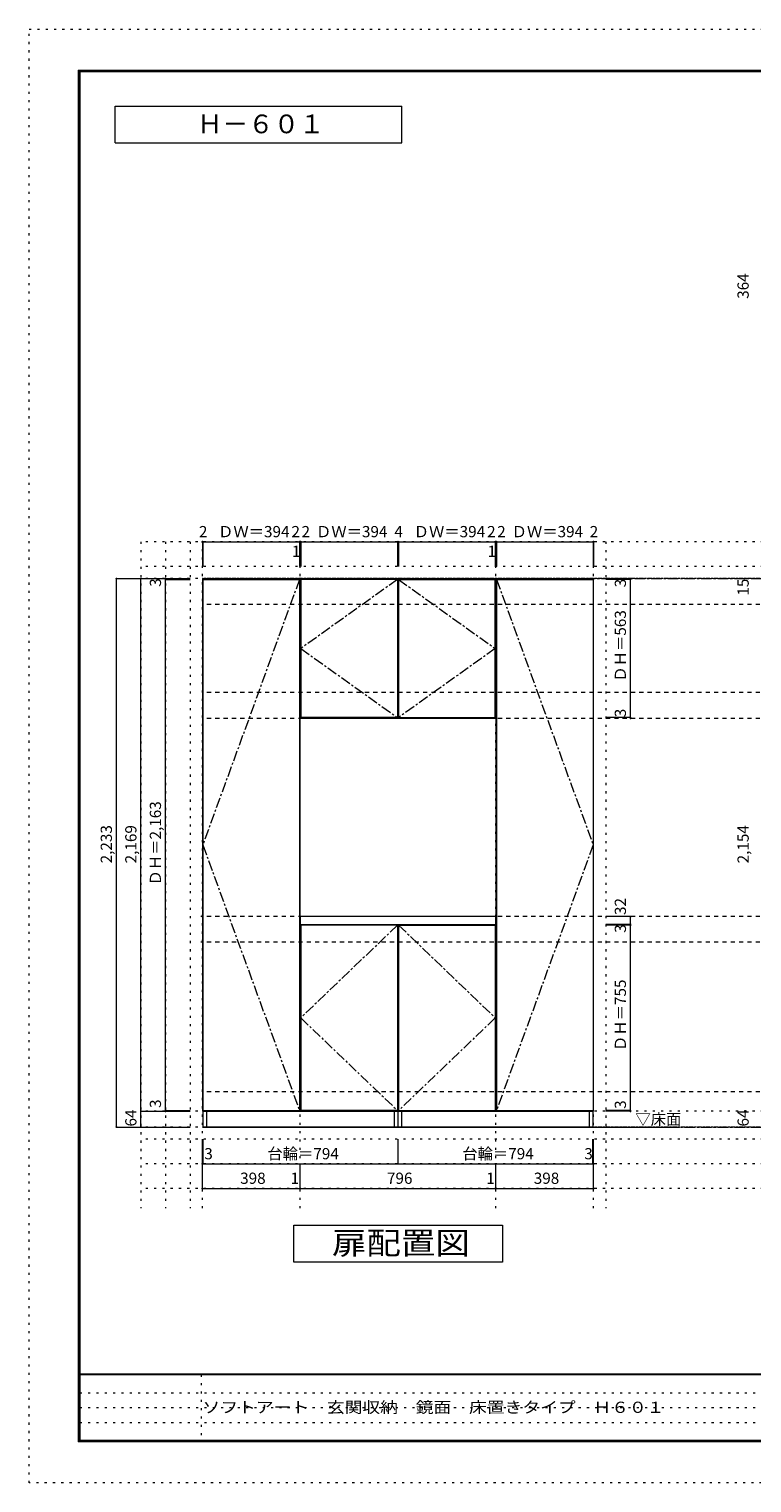
# Model space of a CAD drawing. Units: millimetres. Extents: x -4093 to 4107, y -2970 to 2950.
# Drawn here: x -4093 to -1149, y -2970 to 2950 of the extents above; entities that cross this region are included whole.
import ezdxf

# ---------------------------------------------------------------- set-up
doc = ezdxf.new("R2010")
doc.units = ezdxf.units.MM
doc.header["$LTSCALE"] = 20
for name, pattern in [('JWW_CENTER1', [3.386667, 2.116667, -0.423333, 0.423333, -0.423333]), ('JWW_DASHED2', [1.693333, 0.846667, -0.846667]), ('JWW_HOJO', [1.693333, -1.27, 0.423333])]:
    doc.linetypes.add(name, pattern=pattern)
for name, color, linetype in [('0-0_補助線', 7, 'Continuous'), ('0-1_本体', 7, 'Continuous'), ('0-2_扉', 7, 'Continuous'), ('0-3_扉仕上', 7, 'Continuous'), ('0-4_棚', 7, 'Continuous'), ('0-A_文字', 7, 'Continuous'), ('0-B_寸法', 7, 'Continuous'), ('F-0_補助線', 7, 'Continuous'), ('F-A_文字', 7, 'Continuous'), ('枠', 7, 'Continuous')]:
    doc.layers.add(name, color=color, linetype=linetype)
doc.styles.add('ＭＳ ゴシック', font='txt', dxfattribs={"height": 1})

msp = doc.modelspace()

# ---------------------------------------------------------------- linework, layer by layer
at = {"layer": '0-0_補助線', "color": 120, "linetype": 'JWW_HOJO', "lineweight": 5}
for p, q in [((3434.5, 862.3), (-3637.5, 862.3)), ((-3637.5, 862.3), (-3637.5, -1851.2)), ((-3537.5, 862.3), (-3537.5, -1851.2)), ((-3437.5, 862.3), (-3437.5, -1851.2)), ((-1743.5, 862.3), (-1743.5, -1851.2)), ((3434.5, 762.3), (-3637.5, 762.3)), ((3434.5, -1570.7), (-3637.5, -1570.7)), ((3434.5, -1670.7), (-3637.5, -1670.7)), ((3434.5, -1770.7), (-3637.5, -1770.7))]:
    msp.add_line(p, q, dxfattribs=at)
at = {"layer": '0-0_補助線', "color": 7, "linetype": 'JWW_HOJO', "lineweight": 9}
for p, q in [((-3387.5, -1851.2), (-3387.5, 862.3)), ((-2989.5, -1851.2), (-2989.5, 862.3)), ((-2988.5, -1851.2), (-2988.5, 862.3)), ((-2192.5, -1851.2), (-2192.5, 862.3)), ((-2191.5, -1851.2), (-2191.5, 862.3)), ((-1793.5, -1851.2), (-1793.5, 862.3)), ((3434.5, -1456.7), (-3637.5, -1456.7))]:
    msp.add_line(p, q, dxfattribs=at)
at = {"layer": '0-1_本体', "color": 7, "linetype": 'Continuous', "lineweight": 9}
for p, q in [((-3387.5, 712.3), (-2989.5, 712.3)), ((-3387.5, 712.3), (-3387.5, -1456.7)), ((-2989.5, -1456.7), (-2989.5, 712.3)), ((-2988.5, 712.3), (-2192.5, 712.3)), ((-2988.5, 143.3), (-2988.5, 712.3)), ((-2192.5, 712.3), (-2192.5, 143.3)), ((-2191.5, 712.3), (-1793.5, 712.3)), ((-2191.5, 712.3), (-2191.5, -1456.7)), ((-1793.5, -1456.7), (-1793.5, 712.3)), ((-2192.5, 143.3), (-2988.5, 143.3)), ((-2988.5, -695.7), (-2988.5, -1456.7)), ((-2192.5, -1456.7), (-2192.5, -695.7)), ((-3387.5, -1456.7), (-2989.5, -1456.7)), ((-2988.5, -1456.7), (-2192.5, -1456.7)), ((-2191.5, -1456.7), (-1793.5, -1456.7))]:
    msp.add_line(p, q, dxfattribs=at)
at = {"layer": '0-2_扉', "color": 92, "linetype": 'Continuous', "lineweight": 13}
for p, q in [((-3385.5, 709.3), (-3385.5, -1453.7)), ((-3385.5, 709.3), (-2991.5, 709.3)), ((-2991.5, 709.3), (-2991.5, -1453.7)), ((-2592.5, 709.3), (-2986.5, 709.3)), ((-2986.5, 709.3), (-2986.5, 146.3)), ((-2592.5, 709.3), (-2592.5, 146.3)), ((-2588.5, 709.3), (-2588.5, 146.3)), ((-2588.5, 709.3), (-2194.5, 709.3)), ((-2194.5, 146.3), (-2194.5, 709.3)), ((-2189.5, 709.3), (-2189.5, -1453.7)), ((-2189.5, 709.3), (-1795.5, 709.3)), ((-1795.5, 709.3), (-1795.5, -1453.7)), ((-2592.5, 146.3), (-2986.5, 146.3)), ((-2588.5, 146.3), (-2194.5, 146.3)), ((-2986.5, -698.7), (-2986.5, -1453.7)), ((-2592.5, -698.7), (-2986.5, -698.7)), ((-2592.5, -698.7), (-2592.5, -1453.7)), ((-2588.5, -698.7), (-2588.5, -1453.7)), ((-2588.5, -698.7), (-2194.5, -698.7)), ((-2194.5, -698.7), (-2194.5, -1453.7)), ((-3385.5, -1453.7), (-2991.5, -1453.7)), ((-2592.5, -1453.7), (-2986.5, -1453.7)), ((-2588.5, -1453.7), (-2194.5, -1453.7)), ((-2189.5, -1453.7), (-1795.5, -1453.7))]:
    msp.add_line(p, q, dxfattribs=at)
at = {"layer": '0-3_扉仕上', "color": 7, "linetype": 'JWW_CENTER1', "lineweight": 9}
for p, q in [((-2991.5, 709.3), (-3385.5, -372.2)), ((-2592.5, 709.3), (-2986.5, 427.8)), ((-2588.5, 709.3), (-2194.5, 427.8)), ((-2189.5, 709.3), (-1795.5, -372.2)), ((-2986.5, 427.8), (-2592.5, 146.3)), ((-2194.5, 427.8), (-2588.5, 146.3)), ((-3385.5, -372.2), (-2991.5, -1453.7)), ((-1795.5, -372.2), (-2189.5, -1453.7)), ((-2592.5, -698.7), (-2986.5, -1076.2)), ((-2588.5, -698.7), (-2194.5, -1076.2)), ((-2986.5, -1076.2), (-2592.5, -1453.7)), ((-2194.5, -1076.2), (-2588.5, -1453.7))]:
    msp.add_line(p, q, dxfattribs=at)
at = {"layer": '0-3_扉仕上', "color": 7, "linetype": 'Continuous', "lineweight": 9}
msp.add_line((-3387.5, -1520.7), (-1443.5, -1520.7), dxfattribs=at)
at = {"layer": '0-4_棚', "color": 92, "linetype": 'Continuous', "lineweight": 13}
for p, q in [((-2989.5, -663.7), (-2989.5, -695.7)), ((-2191.5, -663.7), (-2989.5, -663.7)), ((-2989.5, -695.7), (-2191.5, -695.7)), ((-2191.5, -695.7), (-2191.5, -663.7))]:
    msp.add_line(p, q, dxfattribs=at)
at = {"layer": '0-A_文字', "color": 7, "linetype": 'Continuous', "lineweight": 9}
for p, q in [((-3743.3, 2636.7), (-2574.6, 2636.7)), ((-3743.3, 2486.7), (-3743.3, 2636.7)), ((-2574.6, 2486.7), (-2574.6, 2636.7)), ((-3743.3, 2486.7), (-2574.6, 2486.7)), ((-3014.5, -2070.7), (-3014.5, -1920.7)), ((-3014.5, -1920.7), (-2164.5, -1920.7)), ((-2164.5, -1920.7), (-2164.5, -2070.7)), ((-2164.5, -2070.7), (-3014.5, -2070.7))]:
    msp.add_line(p, q, dxfattribs=at)
at = {"layer": '0-A_文字', "color": 7, "linetype": 'JWW_HOJO', "lineweight": 9}
for p, q in [((3434.5, 712.3), (-3637.5, 712.3)), ((3434.5, -1520.7), (-3637.5, -1520.7))]:
    msp.add_line(p, q, dxfattribs=at)
at = {"layer": '0-A_文字', "color": 7, "linetype": 'JWW_CENTER1', "lineweight": 9}
for p, q in [((-3387.5, 712.3), (3184.5, 712.3)), ((-3387.5, -1520.7), (3184.5, -1520.7))]:
    msp.add_line(p, q, dxfattribs=at)
at = {"layer": '0-B_寸法', "color": 120, "linetype": 'Continuous', "lineweight": 5}
for p, q in [((-3387.5, 862.3), (-3387.5, 762.3)), ((-3387.5, 862.3), (-3385.5, 862.3)), ((-3385.5, 862.3), (-2991.5, 862.3)), ((-3385.5, 862.3), (-3385.5, 762.3)), ((-2991.5, 862.3), (-2989.5, 862.3)), ((-2991.5, 862.3), (-2991.5, 762.3)), ((-2989.5, 862.3), (-2988.5, 862.3)), ((-2989.5, 862.3), (-2989.5, 762.3)), ((-2988.5, 862.3), (-2986.5, 862.3)), ((-2988.5, 862.3), (-2988.5, 762.3)), ((-2986.5, 862.3), (-2986.5, 762.3)), ((-2986.5, 862.3), (-2592.5, 862.3)), ((-2592.5, 862.3), (-2592.5, 762.3)), ((-2592.5, 862.3), (-2588.5, 862.3)), ((-2588.5, 862.3), (-2588.5, 762.3)), ((-2588.5, 862.3), (-2194.5, 862.3)), ((-2194.5, 862.3), (-2194.5, 762.3)), ((-2194.5, 862.3), (-2192.5, 862.3)), ((-2192.5, 862.3), (-2191.5, 862.3)), ((-2192.5, 862.3), (-2192.5, 762.3)), ((-2191.5, 862.3), (-2189.5, 862.3)), ((-2191.5, 862.3), (-2191.5, 762.3)), ((-2189.5, 862.3), (-1795.5, 862.3)), ((-2189.5, 862.3), (-2189.5, 762.3)), ((-1795.5, 862.3), (-1793.5, 862.3)), ((-1795.5, 862.3), (-1795.5, 762.3)), ((-1793.5, 862.3), (-1793.5, 762.3)), ((-3737.5, 712.3), (-3637.5, 712.3)), ((-3737.5, -1520.7), (-3737.5, 712.3)), ((-3637.5, 712.3), (-3437.5, 712.3)), ((-3637.5, -1456.7), (-3637.5, 712.3)), ((-3537.5, 709.3), (-3537.5, 712.3)), ((-1643.5, 709.3), (-1643.5, 712.3)), ((-3537.5, 709.3), (-3437.5, 709.3)), ((-3537.5, -1453.7), (-3537.5, 709.3)), ((-1643.5, 709.3), (-1743.5, 709.3)), ((-1643.5, 146.3), (-1643.5, 709.3)), ((-1643.5, 146.3), (-1743.5, 146.3)), ((-1643.5, 143.3), (-1643.5, 146.3)), ((-1643.5, -663.7), (-1743.5, -663.7)), ((-1643.5, -695.7), (-1743.5, -695.7)), ((-1643.5, -695.7), (-1743.5, -695.7)), ((-1643.5, -698.7), (-1743.5, -698.7)), ((-1643.5, -695.7), (-1643.5, -663.7)), ((-1643.5, -698.7), (-1643.5, -695.7)), ((-1643.5, -1453.7), (-1643.5, -698.7)), ((-3637.5, -1456.7), (-3437.5, -1456.7)), ((-3637.5, -1520.7), (-3637.5, -1456.7)), ((-3637.5, -1456.7), (-3437.5, -1456.7)), ((-3537.5, -1453.7), (-3437.5, -1453.7)), ((-3537.5, -1456.7), (-3537.5, -1453.7)), ((-3537.5, -1456.7), (-3437.5, -1456.7)), ((-1643.5, -1453.7), (-1743.5, -1453.7)), ((-1643.5, -1456.7), (-1743.5, -1456.7)), ((-1643.5, -1456.7), (-1643.5, -1453.7)), ((-3737.5, -1520.7), (-3637.5, -1520.7)), ((-3637.5, -1520.7), (-3437.5, -1520.7)), ((-3387.5, -1670.7), (-3387.5, -1570.7)), ((-3384.5, -1670.7), (-3384.5, -1570.7)), ((-2590.5, -1670.7), (-2590.5, -1570.7)), ((-1796.5, -1670.7), (-1796.5, -1570.7)), ((-1793.5, -1670.7), (-1793.5, -1570.7)), ((-3387.5, -1670.7), (-3384.5, -1670.7)), ((-3387.5, -1770.7), (-3387.5, -1670.7)), ((-3384.5, -1670.7), (-2590.5, -1670.7)), ((-2989.5, -1770.7), (-2989.5, -1670.7)), ((-2988.5, -1770.7), (-2988.5, -1670.7)), ((-2590.5, -1670.7), (-1796.5, -1670.7)), ((-2192.5, -1770.7), (-2192.5, -1670.7)), ((-2191.5, -1770.7), (-2191.5, -1670.7)), ((-1796.5, -1670.7), (-1793.5, -1670.7)), ((-1793.5, -1770.7), (-1793.5, -1670.7)), ((-3387.5, -1770.7), (-2989.5, -1770.7)), ((-2989.5, -1770.7), (-2988.5, -1770.7)), ((-2988.5, -1770.7), (-2192.5, -1770.7)), ((-2192.5, -1770.7), (-2191.5, -1770.7)), ((-2191.5, -1770.7), (-1793.5, -1770.7))]:
    msp.add_line(p, q, dxfattribs=at)
at = {"layer": '0-B_寸法', "color": 120, "linetype": 'JWW_DASHED2', "lineweight": 5}
for p, q in [((3184.5, 712.3), (-3387.5, 712.3)), ((3184.5, 607.3), (-3387.5, 607.3)), ((3184.5, 248.3), (-3387.5, 248.3)), ((3184.5, 143.3), (-3387.5, 143.3)), ((3184.5, -663.7), (-3394.1, -663.7)), ((3184.5, -768.7), (-3394.1, -768.7)), ((3184.5, -1377.7), (-3387.5, -1377.7)), ((3184.5, -1520.7), (-3176.3, -1520.7))]:
    msp.add_line(p, q, dxfattribs=at)
at = {"layer": '0-B_寸法', "color": 7, "linetype": 'Continuous', "lineweight": 9}
for p, q in [((-3384.5, -1456.7), (-2590.5, -1456.7)), ((-3384.5, -1520.7), (-3384.5, -1456.7)), ((-3369.5, -1520.7), (-3369.5, -1456.7)), ((-2605.5, -1456.7), (-2605.5, -1520.7)), ((-2590.5, -1456.7), (-1796.5, -1456.7)), ((-2590.5, -1520.7), (-2590.5, -1456.7)), ((-2575.5, -1520.7), (-2575.5, -1456.7)), ((-1811.5, -1456.7), (-1811.5, -1520.7)), ((-1796.5, -1456.7), (-1796.5, -1520.7)), ((-2590.5, -1520.7), (-3384.5, -1520.7)), ((-1796.5, -1520.7), (-2590.5, -1520.7))]:
    msp.add_line(p, q, dxfattribs=at)
at = {"layer": '0-B_寸法', "color": 7, "linetype": 'Continuous', "lineweight": 9, "const_width": 4}
for points in [[(-3385.5, 862.3, 0.414214), (-3387.5, 864.3, 0.414214), (-3389.5, 862.3, 0.414214), (-3387.5, 860.3, 0.414214)], [(-3383.5, 862.3, 0.414214), (-3385.5, 864.3, 0.414214), (-3387.5, 862.3, 0.414214), (-3385.5, 860.3, 0.414214)], [(-2989.5, 862.3, 0.414214), (-2991.5, 864.3, 0.414214), (-2993.5, 862.3, 0.414214), (-2991.5, 860.3, 0.414214)], [(-2987.5, 862.3, 0.414214), (-2989.5, 864.3, 0.414214), (-2991.5, 862.3, 0.414214), (-2989.5, 860.3, 0.414214)], [(-2986.5, 862.3, 0.414214), (-2988.5, 864.3, 0.414214), (-2990.5, 862.3, 0.414214), (-2988.5, 860.3, 0.414214)], [(-2984.5, 862.3, 0.414214), (-2986.5, 864.3, 0.414214), (-2988.5, 862.3, 0.414214), (-2986.5, 860.3, 0.414214)], [(-2590.5, 862.3, 0.414214), (-2592.5, 864.3, 0.414214), (-2594.5, 862.3, 0.414214), (-2592.5, 860.3, 0.414214)], [(-2586.5, 862.3, 0.414214), (-2588.5, 864.3, 0.414214), (-2590.5, 862.3, 0.414214), (-2588.5, 860.3, 0.414214)], [(-2192.5, 862.3, 0.414214), (-2194.5, 864.3, 0.414214), (-2196.5, 862.3, 0.414214), (-2194.5, 860.3, 0.414214)], [(-2190.5, 862.3, 0.414214), (-2192.5, 864.3, 0.414214), (-2194.5, 862.3, 0.414214), (-2192.5, 860.3, 0.414214)], [(-2189.5, 862.3, 0.414214), (-2191.5, 864.3, 0.414214), (-2193.5, 862.3, 0.414214), (-2191.5, 860.3, 0.414214)], [(-2187.5, 862.3, 0.414214), (-2189.5, 864.3, 0.414214), (-2191.5, 862.3, 0.414214), (-2189.5, 860.3, 0.414214)], [(-1793.5, 862.3, 0.414214), (-1795.5, 864.3, 0.414214), (-1797.5, 862.3, 0.414214), (-1795.5, 860.3, 0.414214)], [(-1791.5, 862.3, 0.414214), (-1793.5, 864.3, 0.414214), (-1795.5, 862.3, 0.414214), (-1793.5, 860.3, 0.414214)], [(-3735.5, 712.3, 0.414214), (-3737.5, 714.3, 0.414214), (-3739.5, 712.3, 0.414214), (-3737.5, 710.3, 0.414214)], [(-3635.5, 712.3, 0.414214), (-3637.5, 714.3, 0.414214), (-3639.5, 712.3, 0.414214), (-3637.5, 710.3, 0.414214)], [(-3535.5, 712.3, 0.414214), (-3537.5, 714.3, 0.414214), (-3539.5, 712.3, 0.414214), (-3537.5, 710.3, 0.414214)], [(-3535.5, 709.3, 0.414214), (-3537.5, 711.3, 0.414214), (-3539.5, 709.3, 0.414214), (-3537.5, 707.3, 0.414214)], [(-1641.5, 712.3, 0.414214), (-1643.5, 714.3, 0.414214), (-1645.5, 712.3, 0.414214), (-1643.5, 710.3, 0.414214)], [(-1641.5, 709.3, 0.414214), (-1643.5, 711.3, 0.414214), (-1645.5, 709.3, 0.414214), (-1643.5, 707.3, 0.414214)], [(-1641.5, 146.3, 0.414214), (-1643.5, 148.3, 0.414214), (-1645.5, 146.3, 0.414214), (-1643.5, 144.3, 0.414214)], [(-1641.5, 143.3, 0.414214), (-1643.5, 145.3, 0.414214), (-1645.5, 143.3, 0.414214), (-1643.5, 141.3, 0.414214)], [(-1641.5, -663.7, 0.414214), (-1643.5, -661.7, 0.414214), (-1645.5, -663.7, 0.414214), (-1643.5, -665.7, 0.414214)], [(-1641.5, -695.7, 0.414214), (-1643.5, -693.7, 0.414214), (-1645.5, -695.7, 0.414214), (-1643.5, -697.7, 0.414214)], [(-1641.5, -695.7, 0.414214), (-1643.5, -693.7, 0.414214), (-1645.5, -695.7, 0.414214), (-1643.5, -697.7, 0.414214)], [(-1641.5, -698.7, 0.414214), (-1643.5, -696.7, 0.414214), (-1645.5, -698.7, 0.414214), (-1643.5, -700.7, 0.414214)], [(-3635.5, -1456.7, 0.414214), (-3637.5, -1454.7, 0.414214), (-3639.5, -1456.7, 0.414214), (-3637.5, -1458.7, 0.414214)], [(-3635.5, -1456.7, 0.414214), (-3637.5, -1454.7, 0.414214), (-3639.5, -1456.7, 0.414214), (-3637.5, -1458.7, 0.414214)], [(-3535.5, -1453.7, 0.414214), (-3537.5, -1451.7, 0.414214), (-3539.5, -1453.7, 0.414214), (-3537.5, -1455.7, 0.414214)], [(-3535.5, -1456.7, 0.414214), (-3537.5, -1454.7, 0.414214), (-3539.5, -1456.7, 0.414214), (-3537.5, -1458.7, 0.414214)], [(-1641.5, -1453.7, 0.414214), (-1643.5, -1451.7, 0.414214), (-1645.5, -1453.7, 0.414214), (-1643.5, -1455.7, 0.414214)], [(-1641.5, -1456.7, 0.414214), (-1643.5, -1454.7, 0.414214), (-1645.5, -1456.7, 0.414214), (-1643.5, -1458.7, 0.414214)], [(-3735.5, -1520.7, 0.414214), (-3737.5, -1518.7, 0.414214), (-3739.5, -1520.7, 0.414214), (-3737.5, -1522.7, 0.414214)], [(-3635.5, -1520.7, 0.414214), (-3637.5, -1518.7, 0.414214), (-3639.5, -1520.7, 0.414214), (-3637.5, -1522.7, 0.414214)], [(-3385.5, -1670.7, 0.414214), (-3387.5, -1668.7, 0.414214), (-3389.5, -1670.7, 0.414214), (-3387.5, -1672.7, 0.414214)], [(-3382.5, -1670.7, 0.414214), (-3384.5, -1668.7, 0.414214), (-3386.5, -1670.7, 0.414214), (-3384.5, -1672.7, 0.414214)], [(-2588.5, -1670.7, 0.414214), (-2590.5, -1668.7, 0.414214), (-2592.5, -1670.7, 0.414214), (-2590.5, -1672.7, 0.414214)], [(-1794.5, -1670.7, 0.414214), (-1796.5, -1668.7, 0.414214), (-1798.5, -1670.7, 0.414214), (-1796.5, -1672.7, 0.414214)], [(-1791.5, -1670.7, 0.414214), (-1793.5, -1668.7, 0.414214), (-1795.5, -1670.7, 0.414214), (-1793.5, -1672.7, 0.414214)], [(-3385.5, -1770.7, 0.414214), (-3387.5, -1768.7, 0.414214), (-3389.5, -1770.7, 0.414214), (-3387.5, -1772.7, 0.414214)], [(-2987.5, -1770.7, 0.414214), (-2989.5, -1768.7, 0.414214), (-2991.5, -1770.7, 0.414214), (-2989.5, -1772.7, 0.414214)], [(-2986.5, -1770.7, 0.414214), (-2988.5, -1768.7, 0.414214), (-2990.5, -1770.7, 0.414214), (-2988.5, -1772.7, 0.414214)], [(-2190.5, -1770.7, 0.414214), (-2192.5, -1768.7, 0.414214), (-2194.5, -1770.7, 0.414214), (-2192.5, -1772.7, 0.414214)], [(-2189.5, -1770.7, 0.414214), (-2191.5, -1768.7, 0.414214), (-2193.5, -1770.7, 0.414214), (-2191.5, -1772.7, 0.414214)], [(-1791.5, -1770.7, 0.414214), (-1793.5, -1768.7, 0.414214), (-1795.5, -1770.7, 0.414214), (-1793.5, -1772.7, 0.414214)]]:
    msp.add_lwpolyline(points, format="xyb", close=True, dxfattribs=at)
at = {"layer": 'F-0_補助線', "color": 120, "linetype": 'JWW_HOJO', "lineweight": 5}
for p, q in [((-4093.4, -2970), (-4093.4, 2950)), ((-4093.4, 2950), (4106.6, 2950)), ((4106.6, -2970), (-4093.4, -2970))]:
    msp.add_line(p, q, dxfattribs=at)
at = {"layer": 'F-0_補助線', "color": 7, "linetype": 'JWW_HOJO', "lineweight": 9}
for p, q in [((-3391.8, -2530), (-3391.8, -2803.3)), ((-3886.7, -2603.3), (6.6, -2603.3)), ((-3886.7, -2663.3), (6.6, -2663.3)), ((-3886.7, -2723.3), (6.6, -2723.3))]:
    msp.add_line(p, q, dxfattribs=at)
at = {"layer": '枠', "color": 200, "linetype": 'Continuous', "lineweight": 20}
for p, q in [((-3893.4, 2783.3), (-3893.4, -2803.3)), ((-3893.4, 2783.3), (3906.6, 2783.3)), ((-3890.1, 2783.3), (-3890.1, -2803.3)), ((-3886.7, 2783.3), (-3886.7, -2803.3)), ((-3893.4, 2780), (3906.6, 2780)), ((-3893.4, 2776.7), (3906.6, 2776.7)), ((3906.6, -2526.7), (-3893.4, -2526.7)), ((3906.6, -2530), (-3893.4, -2530)), ((3906.6, -2796.7), (-3893.4, -2796.7)), ((3906.6, -2800), (-3893.4, -2800)), ((3906.6, -2803.3), (-3893.4, -2803.3))]:
    msp.add_line(p, q, dxfattribs=at)

# ---------------------------------------------------------------- texts
at = {"layer": '0-A_文字', "color": 7, "linetype": 'Continuous', "lineweight": 9, "style": 'ＭＳ ゴシック'}
for s, height, p in [('Ｈ－６０１', 76.2, (-3409, 2525.8)), ('▽床面', 45.72, (-1623.5, -1512.2))]:
    msp.add_text(s, height=height, dxfattribs=at).set_placement(p)
at = {"layer": '0-A_文字', "color": 7, "linetype": 'Continuous', "lineweight": 9, "style": 'ＭＳ ゴシック', "width": 1.125}
msp.add_text('扉配置図', height=91.44, dxfattribs=at).set_placement((-2859.5, -2038.7))
at = {"layer": '0-B_寸法', "color": 7, "linetype": 'Continuous', "lineweight": 211, "style": 'ＭＳ ゴシック'}
for s, height, p in [('364', 45.72, (-1161.9, 1851.6)), ('3', 45.7, (-3555.9, 679)), ('3', 45.7, (-1661.9, 676.9)), ('15', 45.72, (-1161.9, 643.1)), ('ＤＨ＝563', 45.72, (-1661.9, 292.8)), ('3', 45.7, (-1661.9, 147.8)), ('ＤＨ＝2,163', 45.72, (-3555.9, -537.2)), ('2,233', 45.72, (-3755.9, -447.2)), ('2,169', 45.72, (-3655.9, -447.2)), ('2,154', 45.72, (-1161.9, -447.2)), ('32', 45.72, (-1661.9, -657.5)), ('3', 45.7, (-1661.9, -730.1)), ('ＤＨ＝755', 45.72, (-1661.9, -1211.2)), ('3', 45.7, (-3555.9, -1443.1)), ('3', 45.7, (-1661.9, -1446.8)), ('64', 45.72, (-3655.9, -1518.7)), ('64', 45.72, (-1161.9, -1518.7))]:
    msp.add_text(s, height=height, rotation=90, dxfattribs=at).set_placement(p)
for s, height, p in [('2', 45.7, (-3401.5, 880.8)), ('ＤＷ＝394', 45.72, (-3323.5, 880.8)), ('2', 45.7, (-3024.5, 880.8)), ('2', 45.7, (-2983.5, 880.8)), ('ＤＷ＝394', 45.72, (-2924.5, 880.8)), ('4', 45.7, (-2605.5, 880.8)), ('ＤＷ＝394', 45.72, (-2526.5, 880.8)), ('2', 45.7, (-2227.5, 880.8)), ('2', 45.7, (-2186.5, 880.8)), ('ＤＷ＝394', 45.72, (-2127.5, 880.8)), ('2', 45.7, (-1809.5, 880.8)), ('1', 45.7, (-3022.5, 800.8)), ('1', 45.7, (-2225.5, 800.8)), ('3', 45.7, (-3379.5, -1652.2)), ('台輪＝794', 45.72, (-3122.5, -1652.2)), ('台輪＝794', 45.72, (-2328.5, -1652.2)), ('3', 45.7, (-1831.5, -1652.2)), ('398', 45.72, (-3233.5, -1752.2)), ('1', 45.7, (-3028, -1752.2)), ('796', 45.72, (-2635.5, -1752.2)), ('1', 45.7, (-2231, -1752.2)), ('398', 45.72, (-2037.5, -1752.2))]:
    msp.add_text(s, height=height, dxfattribs=at).set_placement(p)
at = {"layer": 'F-A_文字', "color": 7, "linetype": 'Continuous', "lineweight": 0, "style": 'ＭＳ ゴシック', "width": 1.160256}
msp.add_text('ソフトアート\u3000玄関収納\u3000鏡面\u3000床置きタイプ\u3000Ｈ６０１', height=45.72, dxfattribs=at).set_placement((-3386.7, -2684.9))

doc.saveas('drawing.dxf')
